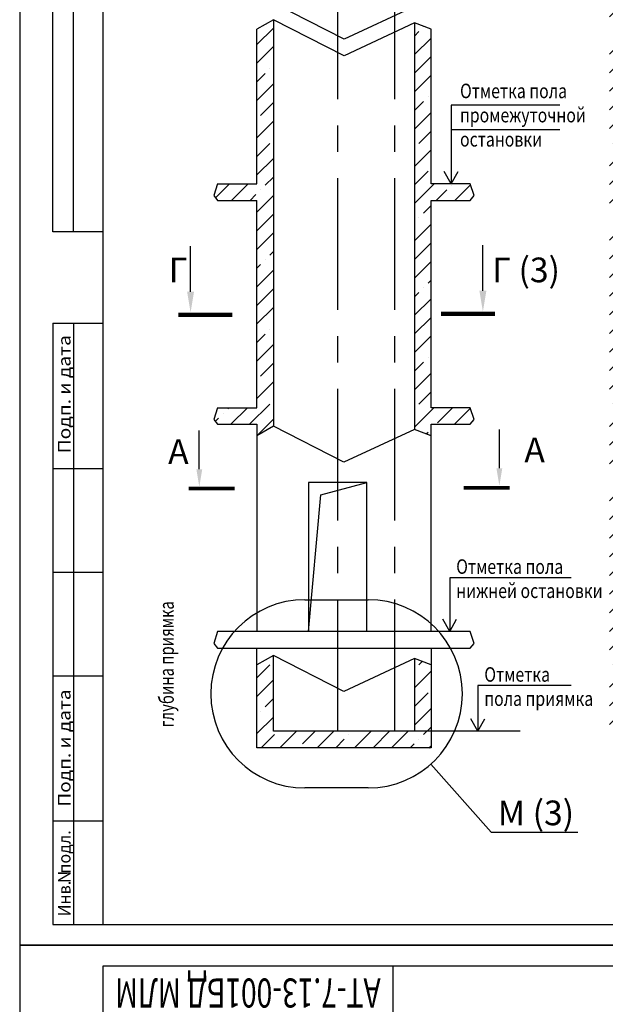
# Model space of a CAD drawing. Extents: x 2018 to 2618, y 50 to 1310.
# Drawn here: x 2018 to 2159, y 876 to 1113 of the extents above; entities that cross this region are included whole.
import ezdxf
from ezdxf.enums import TextEntityAlignment as Align

# ---------------------------------------------------------------- set-up
doc = ezdxf.new("R2010")
doc.units = 0
doc.linetypes.add('CENTER', pattern=[50.8, 31.75, -6.35, 6.35, -6.35])
doc.layers.get('0').update_dxf_attribs({"linetype": 'CONTINUOUS'})
for name, color, linetype in [('1', 8, 'CONTINUOUS'), ('2', 1, 'CONTINUOUS'), ('4', 4, 'CENTER'), ('ASM', 7, 'CONTINUOUS'), ('BORDER', 7, 'CONTINUOUS')]:
    doc.layers.add(name, color=color, linetype=linetype)
doc.styles.add('GOST', font='GOST_A (SAPR LM)_0.ttf')
doc.styles.add('MATER', font='GOST_A (SAPR LM)_0.ttf', dxfattribs={"width": 0.5, "height": 3})
doc.styles.get("Standard").update_dxf_attribs({"font": 'GOST_A (SAPR LM)_0.ttf'})

# ---------------------------------------------------------------- blocks, each defined once
blk = doc.blocks.new('a2')
at = {"color": 1, "linetype": 'Continuous'}
for p, q in [((0, 420.14), (0, 0.14)), ((0, 0.14), (594, 0.14))]:
    blk.add_line(p, q, dxfattribs=at)
at = {"linetype": 'Continuous'}
for p, q in [((20, 415.14), (20, 5.14)), ((8, 150.14), (8, 5.14)), ((8, 150.14), (20, 150.14)), ((13, 150.14), (13, 5.14)), ((8, 115.14), (20, 115.14)), ((8, 90.14), (20, 90.14)), ((8, 65.14), (20, 65.14)), ((8, 30.14), (20, 30.14)), ((8, 5.14), (20, 5.14)), ((20, 5.14), (589, 5.14))]:
    blk.add_line(p, q, dxfattribs=at)
at = {"color": 7, "linetype": 'Continuous'}
for p, q in [((8, 172.14), (8, 292.14)), ((13, 172.14), (13, 292.14)), ((20, 172.14), (8, 172.14)), ((20, 60.08), (20, 5.14))]:
    blk.add_line(p, q, dxfattribs=at)
at = {"color": 1, "style": 'GOST'}
for s, width, p, p2 in [('Подп. и дата', 1.460506, (12.25, 118.78), (12.25, 147.28)), ('Подп. и дата', 1.447695, (12.25, 33.59), (12.25, 61.84)), ('Инв.  подл.', 1.290263, (12.25, 7.14), (12.25, 27.89)), ('N', 1.555307, (12.25, 15.14), (12.25, 18.14))]:
    blk.add_text(s, height=3, rotation=90, dxfattribs=dict(at, width=width)).set_placement(p, p2, align=Align.FIT)
at = {"color": 5, "linetype": 'Continuous', "style": 'GOST', "width": 0.9}
blk.add_attdef('НОМЕР(ВЕРХНИЙ)', text='', height=6, rotation=180, dxfattribs=at).set_placement((56.14, 411.25), align=Align.CENTER)
at = {"color": 5, "linetype": 'Continuous'}
blk.add_attdef('НОМЕР(НИЖНИЙ)', text='', height=6, dxfattribs=at).set_placement((528.19, 48.87), align=Align.CENTER)
at = {"color": 5, "linetype": 'Continuous', "style": 'GOST', "width": 0.85}
for tag, p, height in [('НАЗВАНИЕ1', (470.57, 37.06), 6), ('НАЗВАНИЕ2', (470.57, 29.85), 6), ('ОТДЕЛ', (556.09, 6.6), 4)]:
    blk.add_attdef(tag, p, '', height=height, dxfattribs=at)
at = {"color": 3, "linetype": 'Continuous', "style": 'GOST'}
for tag, width, p, p2 in [('РАЗРАБОТАЛ', 0.819856, (421.65, 30.87), (442.97, 30.87)), ('ПРОВЕРИЛ', 1.107338, (421.9, 25.81), (443.21, 25.81)), ('Т контроль', 0.932733, (421.9, 21.48), (443.21, 21.48)), ('Э. метр', 1.366116, (421.41, 16.09), (442.73, 16.09)), ('НКОНТРОЛ', 1.093142, (421.78, 10.92), (443.1, 10.92)), ('УТВЕРДИЛ', 1.093142, (421.17, 6.01), (442.48, 6.01))]:
    blk.add_attdef(tag, text='', height=3.5, dxfattribs=dict(at, width=width)).set_placement(p, p2, align=Align.FIT)
at = {"color": 3, "linetype": 'Continuous', "style": 'GOST', "width": 0.85}
blk.add_attdef('МАССА', text='', height=3.5, dxfattribs=at).set_placement((562.19, 30.91), align=Align.CENTER)
at = {"color": 3, "linetype": 'Continuous', "style": 'GOST'}
blk.add_attdef('МАСШТАБ', text='', height=3.5, dxfattribs=at).set_placement((580.21, 30.84), align=Align.CENTER)
for tag, p in [('ЛИСТ', (553.69, 21.25)), ('ЛИСТОВ', (582.69, 21.26))]:
    blk.add_attdef(tag, p, '', height=3.5, dxfattribs=at)
at = {"color": 3, "style": 'MATER', "width": 0.5}
for tag, p in [('ГОСТ(ВЕРХНИЙ)', (484.56, 13.69)), ('МАТЕРИАЛ', (469.99, 12.46)), ('ГОСТ(НИЖНИЙ)', (484.56, 9.53))]:
    blk.add_attdef(tag, p, '', height=3, dxfattribs=at)
at = {"color": 3, "linetype": 'Continuous', "width": 0.8}
blk.add_attdef('FULPATH', text='', height=3, dxfattribs=at).set_placement((415.56, 0.81), align=Align.RIGHT)
blk = doc.blocks.new('BLK4')
blk.add_line((0.000148, 5.502638), (0.000148, 16.502638))
at = {"color": 1, "const_width": 1}
blk.add_lwpolyline([(2.925418, -0.061361), (-10.074582, -0.061361)], dxfattribs=at)
blk.add_solid([(0.835663, 5.502638), (-0.831004, 5.502638), (0.00233, 0.502638)])
blk = doc.blocks.new('26')
blk.add_line((5.544582, -0.001091), (16.544582, -0.001091))
at = {"color": 1, "const_width": 1}
blk.add_lwpolyline([(-0.019417, -2.924179), (-0.019417, 10.075821)], dxfattribs=at)
blk.add_solid([(5.544582, -0.834424), (5.544582, 0.832243), (0.544582, -0.001091)])
blk = doc.blocks.new('BLK3')
blk.add_line((-0.000149, 5.570861), (-0.000149, 16.570861))
at = {"color": 1, "const_width": 1}
blk.add_lwpolyline([(-2.925418, 0.006862), (10.074582, 0.006862)], dxfattribs=at)
blk.add_solid([(-0.835663, 5.570861), (0.831004, 5.570861), (-0.00233, 0.570861)])
blk = doc.blocks.new('25')
blk.add_line((5.5, 0), (16.5, 0))
at = {"color": 1, "const_width": 1}
blk.add_lwpolyline([(0, 3), (0, -10)], dxfattribs=at)
blk.add_solid([(5.5, -0.833333), (5.5, 0.833333), (0.5, 0)])
blk = doc.blocks.new('A2_G_2')
at = {"linetype": 'Continuous'}
for p, q in [((589, 415), (20, 415)), ((20, 415), (20, 5))]:
    blk.add_line(p, q, dxfattribs=at)
at = {"color": 7, "linetype": 'Continuous'}
blk.add_line((90, 401), (90, 415), dxfattribs=at)
at = {"layer": 'BORDER', "color": 1, "linetype": 'Continuous'}
for p, q in [((594, 420), (0, 420)), ((0, 420), (0, 0))]:
    blk.add_line(p, q, dxfattribs=at)
at = {"color": 5, "linetype": 'Continuous', "style": 'GOST', "width": 2.018018}
blk.add_attdef('NOMER_V', text='', height=6, rotation=180, dxfattribs=at).set_placement((87, 412), (23, 412), align=Align.FIT)
at = {"color": 3, "linetype": 'Continuous', "style": 'GOST'}
blk.add_attdef('LIST', text='', height=3.5, dxfattribs=at).set_placement((584.44, 6.99), align=Align.CENTER)
at = {"layer": 'ASM', "color": 5, "linetype": 'Continuous', "style": 'GOST'}
blk.add_attdef('NOMER_N', text='', height=6, dxfattribs=at).set_placement((524, 9), align=Align.CENTER)

msp = doc.modelspace()

# ---------------------------------------------------------------- hatches: boundary and pattern name
at = {"layer": '1'}
h = msp.add_hatch(dxfattribs=at)
h.set_pattern_fill('ANSI35', color=1, style=0)
h.set_pattern_definition([(45, (-715.659, -349.878), (-4.490128, 4.490128), []), (45, (-711.1686, -349.878), (-4.490128, 4.490128), [7.9375, -1.5875, 0, -1.5875])])
h.paths.add_polyline_path([(2120.235674, 1251.8606701, -0.0233963075), (2120.9922093, 1255.8606698), (2072.409637, 1255.8606701), (2072.4096373, 1255.8606698, 0.0233963075), (2071.653102, 1251.8606701)])
h.paths.add_polyline_path([(2126.643768, 1127.8606701), (2117.193768, 1127.8606701), (2117.193768, 1197.8606701), (2120.992209, 1197.8606701), (2120.9922089, 1197.8606698, -0.0427003848), (2120.0793596, 1201.8606701), (2071.496788, 1201.8606701), (2071.5104398, 1201.8606701, 0.0435407833), (2072.4528838, 1197.8606701), (2072.409637, 1197.8606701), (2075.193768, 1197.8606701), (2075.193768, 1127.8606701), (2065.743768, 1127.8606701), (2064.816717, 1125.0075001), (2065.743768, 1123.8606701), (2075.193768, 1123.8606701), (2075.193768, 1115.1009931), (2079.231674, 1117.4026001), (2079.193768, 1117.3809931), (2079.193768, 1197.8606701), (2113.193768, 1197.8606701), (2113.193768, 1116.6049841), (2113.231674, 1116.6226001), (2117.231674, 1115.1226001), (2117.193768, 1115.1368151), (2117.193768, 1123.8606701), (2126.643768, 1123.8606701), (2127.570819, 1125.0075001)])
h.paths.add_polyline_path([(2117.193768, 1073.8606701), (2117.193768, 1111.1404351), (2117.231674, 1111.1262201), (2113.231674, 1112.6262201), (2113.193768, 1112.6086049), (2113.193768, 1014.6053029), (2113.19518, 1014.6059591), (2117.19518, 1013.1059591), (2117.193768, 1013.1064886), (2117.193768, 1015.8606701), (2126.643768, 1015.8606701), (2127.570819, 1017.0075001), (2126.643768, 1019.8606701), (2117.193768, 1019.8606701), (2117.193768, 1069.8606701), (2126.643768, 1069.8606701), (2127.570819, 1071.0075001), (2126.643768, 1073.8606701)])
h.paths.add_polyline_path([(2075.193768, 1111.1046131), (2075.193768, 1073.8606701), (2065.743768, 1073.8606701), (2064.816717, 1071.0075001), (2065.743768, 1069.8606701), (2075.193768, 1069.8606701), (2075.193768, 1019.8606701), (2065.743768, 1019.8606701), (2064.816717, 1017.0075001), (2065.743768, 1015.8606701), (2075.193768, 1015.8606701), (2075.193768, 1013.1051542), (2075.19518, 1013.1059591), (2079.19518, 1015.3859591), (2079.193768, 1015.3851542), (2079.193768, 1113.3846137), (2079.231674, 1113.4062201)])
h.paths.add_polyline_path([(2075.193768, 957.8606701), (2075.193768, 937.8606701), (2117.193768, 937.8606701), (2117.193768, 941.8606701), (2113.193768, 941.8606701), (2079.193768, 941.8606701), (2079.193768, 960.1406701)])
h.paths.add_polyline_path([(2117.193768, 957.8606701), (2113.193768, 959.3606701), (2113.193768, 941.8606701), (2117.193768, 941.8606701)])
h = msp.add_hatch(dxfattribs=at)
h.set_pattern_fill('ANSI35', color=1, style=0)
h.set_pattern_definition([(45, (-731.659, -349.878), (-4.490128, 4.490128), []), (45, (-727.1686, -349.878), (-4.490128, 4.490128), [7.9375, -1.5875, 0, -1.5875])])
h.paths.add_polyline_path([(2157.05279, 1251.8606701), (2199.56254, 1251.8606701, -0.0233963075), (2200.3190753, 1255.8606698), (2157.809325, 1255.8606701), (2157.8093253, 1255.8606698, 0.0233963075)])
h.paths.add_polyline_path([(2199.406226, 1201.8606701), (2181.693768, 1201.8606701), (2181.693768, 1197.8606701), (2195.193768, 1197.8606701), (2195.193768, 1170.6606701), (2199.193768, 1170.6606701), (2199.193768, 1197.8606701), (2200.319075, 1197.8606701), (2200.3190749, 1197.8606698, -0.0427003843)])
h.paths.add_polyline_path([(2160.193768, 1113.4288431), (2163.475168, 1115.2992411), (2164.193768, 1114.9323324), (2164.193768, 1197.8606701), (2179.293768, 1197.8606701), (2179.293768, 1201.8606701), (2156.896476, 1201.8606701), (2156.8964756, 1201.86067, 0.0427003843), (2157.8093249, 1197.8606698), (2160.193768, 1197.8606701)])
h.paths.add_polyline_path([(2195.193768, 1116.6606701), (2199.193768, 1116.6606701), (2199.193768, 1123.8606701), (2205.393768, 1123.8606701), (2206.168768, 1127.8606701), (2197.793768, 1127.8606701), (2195.193768, 1127.8606701)])
h.paths.add_polyline_path([(2205.393768, 1069.8606701), (2206.168768, 1073.8606701), (2197.793768, 1073.8606701), (2195.193768, 1073.8606701), (2195.193768, 1062.6606701), (2199.193768, 1062.6606701), (2199.193768, 1069.8606701)])
h.paths.add_polyline_path([(2160.193768, 1107.9601121), (2160.193768, 937.8606701), (2180.493768, 937.8606701), (2180.493768, 941.8606701), (2164.193768, 941.8606701), (2164.193768, 1109.4636021), (2163.475168, 1109.8305111)])
h.paths.add_polyline_path([(2195.193768, 944.4576362), (2195.193768, 941.8606701), (2180.493768, 941.8606701), (2180.493768, 937.8606701), (2199.193768, 937.8606701), (2199.193768, 944.3392207, -0.0752241974), (2198.137638, 944.5981201), (2195.602482, 944.5981201, -0.0297557125)])
h.paths.add_polyline_path([(2199.193768, 944.3392207), (2199.193768, 961.8606701), (2203.137638, 961.8606701), (2203.137638, 965.8606701), (2197.793768, 965.8606701), (2195.193768, 965.8606701), (2195.193768, 944.4576362, 0.0297557125), (2195.602482, 944.5981201), (2198.137638, 944.5981201, 0.0752241974)])
h.paths.add_polyline_path([(2205.393768, 1015.8606701), (2206.168768, 1019.8606701), (2197.793768, 1019.8606701), (2197.793768, 1019.0606701), (2195.193768, 1019.0606701), (2195.193768, 1008.6606701), (2199.193768, 1008.6606701), (2199.193768, 1015.8606701)])

# ---------------------------------------------------------------- linework, layer by layer
for p, q in [((2075.193768, 1073.8606701, 2684.8661985), (2075.193768, 1111.1046131, 2684.8661985)), ((2079.193768, 1113.3846137, 2684.8661985), (2079.193768, 1015.3851542, 2684.8661985)), ((2113.193768, 1112.6086049, 2684.8661985), (2113.193768, 1014.6053029, 2684.8661985)), ((2117.193768, 1073.8606701, 2684.8661985), (2117.193768, 1111.1404351, 2684.8661985)), ((2065.743768, 1073.8606701, 2684.8661985), (2075.193768, 1073.8606701, 2684.8661985)), ((2126.643768, 1073.8606701, 2684.8661985), (2117.193768, 1073.8606701, 2684.8661985)), ((2065.743768, 1069.8606701, 2684.8661985), (2075.193768, 1069.8606701, 2684.8661985)), ((2075.193768, 1019.8606701, 2684.8661985), (2075.193768, 1069.8606701, 2684.8661985)), ((2117.193768, 1069.8606701, 2684.8661985), (2126.643768, 1069.8606701, 2684.8661985)), ((2117.193768, 1019.8606701, 2684.8661985), (2117.193768, 1069.8606701, 2684.8661985)), ((2065.743768, 1019.8606701, 2684.8661985), (2075.193768, 1019.8606701, 2684.8661985)), ((2126.643768, 1019.8606701, 2684.8661985), (2117.193768, 1019.8606701, 2684.8661985)), ((2065.743768, 1015.8606701, 2684.8661985), (2075.193768, 1015.8606701, 2684.8661985)), ((2075.193768, 1015.8606701, 2684.8661985), (2075.193768, 965.8606701, 2684.8661985)), ((2117.193768, 965.8606701, 2684.8661985), (2117.193768, 1015.8606701, 2684.8661985)), ((2117.193768, 1015.8606701, 2684.8661985), (2126.643768, 1015.8606701, 2684.8661985)), ((2087.693768, 1001.8606701, 2684.8661985), (2087.693768, 965.8606701, 2684.8661985)), ((2101.693768, 1001.8606701, 2684.8661985), (2087.693768, 1001.8606701, 2684.8661985)), ((2101.693768, 965.8606701, 2684.8661985), (2101.693768, 1001.8606701, 2684.8661985)), ((2126.643768, 965.8606701, 2684.8661985), (2065.743768, 965.8606701, 2684.8661985)), ((2065.743768, 961.8606701, 2684.8661985), (2126.643768, 961.8606701, 2684.8661985)), ((2075.193768, 937.8606701, 2684.8661985), (2075.193768, 961.8606701, 2684.8661985)), ((2117.193768, 961.8606701, 2684.8661985), (2117.193768, 937.8606701, 2684.8661985)), ((2079.193768, 941.8606701, 2684.8661985), (2079.193768, 960.1406701, 2684.8661985)), ((2113.193768, 959.3606701, 2684.8661985), (2113.193768, 941.8606701, 2684.8661985)), ((2113.193768, 941.8606701, 2684.8661985), (2079.193768, 941.8606701, 2684.8661985)), ((2117.193768, 937.8606701, 2684.8661985), (2075.193768, 937.8606701, 2684.8661985))]:
    msp.add_line(p, q)
at = {"color": 3}
for p, q in [((2122.050412, 1092.8371111, 2684.8661985), (2122.050412, 1073.8371111, 2684.8661985)), ((2148.2761968, 1092.8371111, 2684.8661985), (2122.050412, 1092.8371111, 2684.8661985)), ((2148.2761968, 1086.8371111, 2684.8661985), (2122.050412, 1086.8371111, 2684.8661985)), ((2122.050412, 1073.8371111, 2684.8661985), (2120.370946, 1076.8371111, 2684.8661985)), ((2122.050412, 1073.8371111, 2684.8661985), (2123.729878, 1076.8371111, 2684.8661985)), ((2121.686295, 978.8677911, 2684.8661985), (2121.686295, 965.8677911, 2684.8661985)), ((2150.941299, 978.8677911, 2684.8661985), (2121.686295, 978.8677911, 2684.8661985)), ((2121.686295, 965.8677911, 2684.8661985), (2120.006828, 968.8677911, 2684.8661985)), ((2121.686295, 965.8677911, 2684.8661985), (2123.365761, 968.8677911, 2684.8661985)), ((2150.941299, 952.8606701, 2684.8661985), (2128.4586484, 952.8606701, 2684.8661985)), ((2128.4586484, 952.8606701, 2684.8661985), (2128.4586484, 941.8606701, 2684.8661985)), ((2128.4586484, 941.8606701, 2684.8661985), (2126.7791814, 944.8606701, 2684.8661985)), ((2128.4586484, 941.8606701, 2684.8661985), (2130.1381144, 944.8606701, 2684.8661985)), ((2117.1199033, 933.9010132, 2684.8661985), (2131.6599992, 917.53816, 2684.8661985)), ((2131.6599992, 917.53816, 2684.8661985), (2152.560279, 917.53816, 2684.8661985))]:
    msp.add_line(p, q, dxfattribs=at)
at = {"color": 1}
for p, q in [((2090.663616, 998.8908211, 2684.8661985), (2101.693768, 1001.8606701, 2684.8661985)), ((2087.693768, 965.8606701, 2684.8661985), (2090.663616, 998.8908211, 2684.8661985)), ((2086.805883, 973.5594398, 2684.8661985), (2102.0454094, 973.5594398, 2684.8661985)), ((2102.0454094, 928.1710742, 2684.8661985), (2086.805883, 928.1710742, 2684.8661985))]:
    msp.add_line(p, q, dxfattribs=at)
at = {"color": 3, "linetype": 'Continuous', "ltscale": 2}
msp.add_line((2138.6586484, 941.8606701, 2684.8661985), (2113.193768, 941.8606701, 2684.8661985), dxfattribs=at)
at = {"color": 1}
for centre, start, end in [((2086.805883, 950.865257, 2684.8661985), 90, 270), ((2102.0454094, 950.865257, 2684.8661985), 270, 90)]:
    msp.add_arc(centre, 22.6941828, start, end, dxfattribs=at)
at = {"layer": '2'}
for p, q in [((2096.231674, 1108.7226001, 2684.8661985), (2079.231674, 1117.4026001, 2684.8661985)), ((2113.231674, 1116.6226001, 2684.8661985), (2096.231674, 1108.7226001, 2684.8661985)), ((2079.231674, 1113.4062201, 2684.8661985), (2075.193768, 1111.1046131, 2684.8661985)), ((2096.231674, 1104.7262201, 2684.8661985), (2079.231674, 1113.4062201, 2684.8661985)), ((2113.231674, 1112.6262201, 2684.8661985), (2096.231674, 1104.7262201, 2684.8661985)), ((2117.231674, 1111.1262201, 2684.8661985), (2113.231674, 1112.6262201, 2684.8661985)), ((2065.743768, 1073.8606701, 2684.8661985), (2064.816717, 1071.0075001, 2684.8661985)), ((2127.570819, 1071.0075001, 2684.8661985), (2126.643768, 1073.8606701, 2684.8661985)), ((2064.816717, 1071.0075001, 2684.8661985), (2065.743768, 1069.8606701, 2684.8661985)), ((2126.643768, 1069.8606701, 2684.8661985), (2127.570819, 1071.0075001, 2684.8661985)), ((2065.743768, 1019.8606701, 2684.8661985), (2064.816717, 1017.0075001, 2684.8661985)), ((2127.570819, 1017.0075001, 2684.8661985), (2126.643768, 1019.8606701, 2684.8661985)), ((2064.816717, 1017.0075001, 2684.8661985), (2065.743768, 1015.8606701, 2684.8661985)), ((2126.643768, 1015.8606701, 2684.8661985), (2127.570819, 1017.0075001, 2684.8661985)), ((2079.19518, 1015.3859591, 2684.8661985), (2075.19518, 1013.1059591, 2684.8661985)), ((2096.19518, 1006.7059591, 2684.8661985), (2079.19518, 1015.3859591, 2684.8661985)), ((2113.19518, 1014.6059591, 2684.8661985), (2096.19518, 1006.7059591, 2684.8661985)), ((2117.19518, 1013.1059591, 2684.8661985), (2113.19518, 1014.6059591, 2684.8661985)), ((2065.743768, 965.8606701, 2684.8661985), (2064.816717, 963.0075001, 2684.8661985)), ((2127.570819, 963.0075001, 2684.8661985), (2126.643768, 965.8606701, 2684.8661985)), ((2064.816717, 963.0075001, 2684.8661985), (2065.743768, 961.8606701, 2684.8661985)), ((2126.643768, 961.8606701, 2684.8661985), (2127.570819, 963.0075001, 2684.8661985)), ((2079.193768, 960.1406701, 2684.8661985), (2075.193768, 957.8606701, 2684.8661985)), ((2096.193768, 951.4606701, 2684.8661985), (2079.193768, 960.1406701, 2684.8661985)), ((2113.193768, 959.3606701, 2684.8661985), (2096.193768, 951.4606701, 2684.8661985)), ((2117.193768, 957.8606701, 2684.8661985), (2113.193768, 959.3606701, 2684.8661985))]:
    msp.add_line(p, q, dxfattribs=at)
at = {"layer": '4'}
for p, q in [((2094.693768, 941.8606701, 2684.8661985), (2094.693768, 1197.8606701, 2684.8661985)), ((2108.493768, 941.8606701, 2684.8661985), (2108.493768, 1197.8606701, 2684.8661985))]:
    msp.add_line(p, q, dxfattribs=at)

# ---------------------------------------------------------------- block references
msp.add_blockref('a2', (2018.0412996, 890.0909223, 2684.8661985))
at = {"color": 1}
for name, p in [('BLK4', (2129.687637, 1042.5395741, 2684.8661985)), ('BLK3', (2059.231704, 1042.2509671, 2684.8661985))]:
    msp.add_blockref(name, p, dxfattribs=at)
at = {"color": 5}
ref = msp.add_blockref('A2_G_2', (2018.041299, 470.2337797, 2684.8661985), dxfattribs=at)
ref.add_attrib('NOMER_V', 'АТ-7.13-001БД МЛМ', dxfattribs={"color": 3, "linetype": 'Continuous', "height": 7, "rotation": 180, "style": 'GOST', "width": 0.900919}).set_placement((2105.041299, 882.2337797, 2684.8661985), (2041.041299, 882.2337797, 2684.8661985), align=Align.FIT)
at = {"layer": '1', "color": 1, "xscale": 0.8500000000003638, "yscale": 0.8500000000003638, "zscale": 0.85, "rotation": 90}
for name, p in [('25', (2061.3377208, 1000.3596694, 2684.8661985)), ('26', (2133.661941, 1000.5544871, 2684.8661985))]:
    msp.add_blockref(name, p, dxfattribs=at)

# ---------------------------------------------------------------- texts
at = {"color": 3, "width": 0.8}
msp.add_text('остановки', height=3.5, dxfattribs=at).set_placement((2124.182248, 1082.8268331, 2684.8661985))
at = {"color": 3, "linetype": 'Continuous', "style": 'GOST'}
for s, p in [('Г (3)', (2140.107132, 1050.1107381, 2684.8661985)), ('Г', (2056.225438, 1050.0846261, 2684.8661985))]:
    msp.add_text(s, height=5.95, dxfattribs=at).set_placement(p, align=Align.CENTER)
for p in [(2056.2913318, 1008.5270134, 2684.8661985), (2142.164132, 1008.9203251, 2684.8661985)]:
    msp.add_text('А', height=5.95, dxfattribs=at).set_placement(p, align=Align.MIDDLE)
at = {"color": 3, "width": 0.75}
msp.add_text('глубина приямка', height=3.5, rotation=90, dxfattribs=at).set_placement((2055.1876537, 942.7606701, 7328.9559313))
at = {"layer": '1', "color": 3, "style": 'GOST', "width": 0.8}
for s, p in [('Отметка пола', (2124.182248, 1094.4935001, 2684.8661985)), ('промежуточной ', (2124.182248, 1088.6601671, 2684.8661985)), ('Отметка пола ', (2123.261492, 979.8046701, 2684.8661985)), ('нижней остановки', (2123.261492, 973.9713361, 2684.8661985)), ('Отметка', (2130.0338454, 953.7975491, 2684.8661985)), ('пола приямка', (2130.0338454, 947.9642151, 2684.8661985))]:
    msp.add_text(s, height=3.5, dxfattribs=at).set_placement(p)
at = {"layer": '1', "color": 3, "linetype": 'Continuous', "style": 'GOST'}
msp.add_text('М (3)', height=5.95, dxfattribs=at).set_placement((2133.2798053, 919.1887017, 2684.8661985))

doc.saveas('drawing.dxf')
